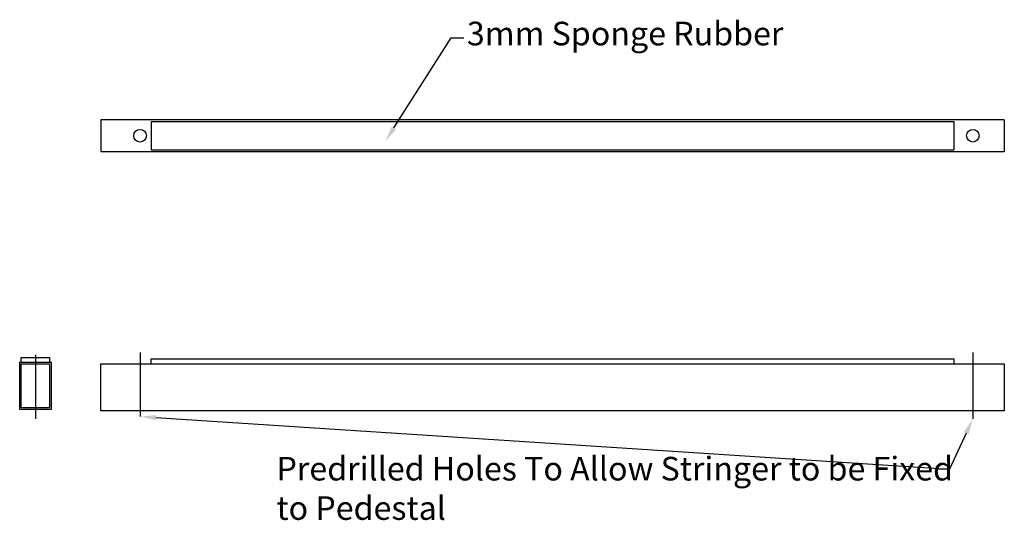
# Model space of a CAD drawing. Units: inches. Extents: x -183 to 442, y 759 to 1081.
import ezdxf
from ezdxf import colors
from ezdxf.entities.mleader import LeaderData, LeaderLine
from ezdxf.math import Vec2, Vec3

# ---------------------------------------------------------------- set-up
doc = ezdxf.new("R2010")
doc.units = ezdxf.units.IN
doc.header["$MEASUREMENT"] = 0
for name, color, linetype in [('A-BRDG-STRG', 160, 'Continuous'), ('A-LINE-CNTR', 2, 'Continuous'), ('A-TEXT', 255, 'Continuous')]:
    doc.layers.add(name, color=color, linetype=linetype)
doc.styles.add('ISO', font='iso.shx')

msp = doc.modelspace()

# ---------------------------------------------------------------- linework, layer by layer
at = {"layer": 'A-BRDG-STRG'}
for p, q in [((-131.75, 1017.7), (-131.75, 997.7)), ((442.25, 1017.7), (-131.75, 1017.7)), ((-99.75, 1016.7), (-99.75, 998.7)), ((-99.75, 1016.7), (410.25, 1016.7)), ((410.25, 1016.7), (410.25, 998.7)), ((442.25, 1017.7), (442.25, 997.7)), ((-131.75, 997.7), (442.25, 997.7)), ((-99.75, 998.7), (410.25, 998.7)), ((-183.23, 833.96), (-183.23, 863.96)), ((-183.23, 863.96), (-163.23, 863.96)), ((-182.23, 863.96), (-182.23, 866.96)), ((-182.23, 866.96), (-164.23, 866.96)), ((-164.23, 866.96), (-164.23, 863.96)), ((-163.23, 863.96), (-163.23, 833.96)), ((-99.75, 862.96), (-99.75, 865.96)), ((-99.75, 865.96), (410.25, 865.96)), ((410.25, 865.96), (410.25, 862.96)), ((-182.23, 834.96), (-182.23, 862.96)), ((-182.23, 862.96), (-164.23, 862.96)), ((-164.23, 862.96), (-164.23, 834.96)), ((-131.75, 862.96), (442.25, 862.96)), ((-131.75, 832.96), (-131.75, 862.96)), ((442.25, 862.96), (442.25, 832.96)), ((-163.23, 833.96), (-183.23, 833.96)), ((-164.23, 834.96), (-182.23, 834.96)), ((442.25, 832.96), (-131.75, 832.96))]:
    msp.add_line(p, q, dxfattribs=at)
for centre in [(-106.75, 1007.7), (422.25, 1007.7)]:
    msp.add_circle(centre, 4, dxfattribs=at)
at = {"layer": 'A-LINE-CNTR'}
for p, q in [((-106.75, 870.08), (-106.75, 829.34)), ((422.25, 870.08), (422.25, 827.93)), ((-173.23, 868.55), (-173.23, 828))]:
    msp.add_line(p, q, dxfattribs=at)

# ---------------------------------------------------------------- leaders
at = {"layer": 'A-TEXT'}
ml = msp.add_multileader_mtext('Standard', dxfattribs=at)
ml.set_content('3mm Sponge Rubber', color=256, style='ISO')
ml.set_leader_properties()
ml.build(insert=Vec2(0, 0))
ml.multileader.update_dxf_attribs({"arrow_head_size": 10})
ctx = ml.context
ctx.base_point, ctx.char_height, ctx.arrow_head_size, ctx.plane_origin = Vec3(98.85, 1069.82), 15, 10, Vec3(-113.75, 988.7)
notes = []
notes.append((ctx, [(1, (1, 1, 0), (90.85, 1069.82), (1, 0), 8, [(0, [(49.1, 1004.22)], 0, [])])]))
ctx.mtext.insert, ctx.mtext.flow_direction = Vec3(100.85, 1080.08), 5
ml = msp.add_multileader_mtext('Standard', dxfattribs=at)
ml.set_content('Predrilled Holes To Allow Stringer to be Fixed to Pedestal', color=256, style='ISO')
ml.set_leader_properties()
ml.build(insert=Vec2(0, 0))
ml.multileader.update_dxf_attribs({"arrow_head_size": 10})
ctx = ml.context
ctx.base_point, ctx.char_height, ctx.arrow_head_size, ctx.plane_origin = Vec3(-22.12, 796.05), 15, 10, Vec3(1.35, 726.57)
notes.append((ctx, [(0, (1, 1, 0), (407.38, 796.05), (-1, 0), 8, [(0, [(-106.75, 829.34)], 0, []), (2, [(422.25, 827.93)], 0, [])])]))
ctx.mtext.insert, ctx.mtext.width, ctx.mtext.flow_direction = Vec3(-20.12, 803.81), 451.4747, 5
for ctx, leaders in notes:
    for number, flags, end, landing, length, lines in leaders:
        leader = LeaderData()
        leader.index, (leader.has_last_leader_line, leader.has_dogleg_vector, leader.attachment_direction) = number, flags
        leader.last_leader_point, leader.dogleg_vector, leader.dogleg_length = Vec3(end), Vec3(landing), length
        for number, points, colour, breaks in lines:
            line = LeaderLine()
            line.index, line.vertices, line.color, line.breaks = number, Vec3.list(points), colors.encode_raw_color(colour), breaks
            leader.lines.append(line)
        ctx.leaders.append(leader)

doc.saveas('drawing.dxf')
